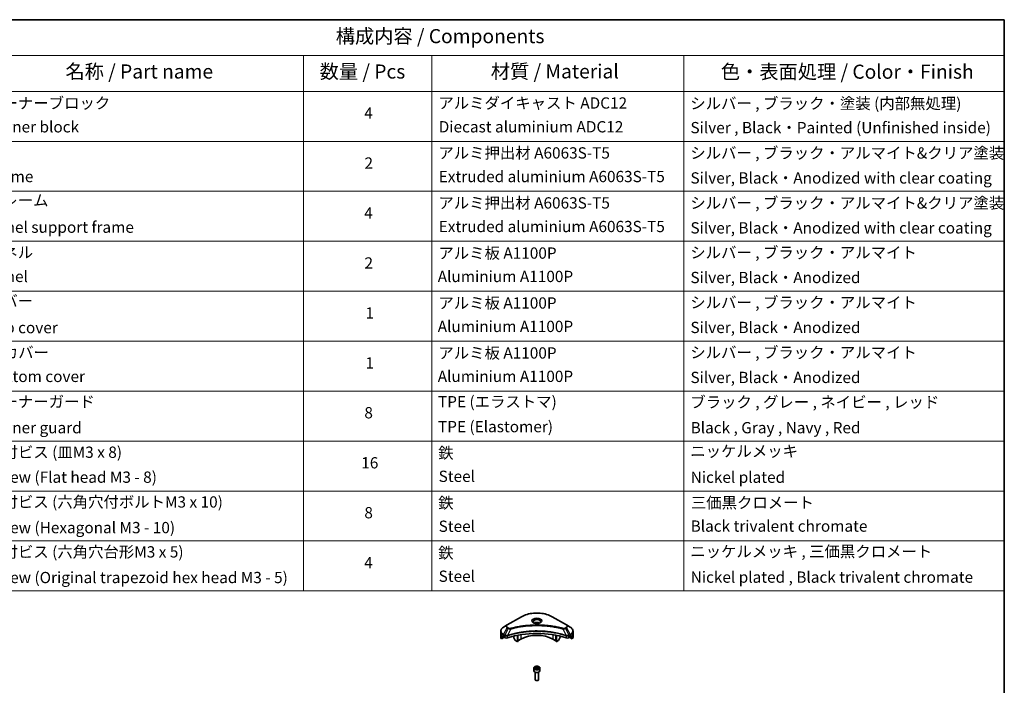
# Model space of a CAD drawing. Units: millimetres. Extents: x 72 to 9321, y 40 to 1866.
# Drawn here: x 1154 to 2027, y 854 to 1445 of the extents above; entities that cross this region are included whole.
import ezdxf

# ---------------------------------------------------------------- set-up
doc = ezdxf.new("R2010")
doc.units = ezdxf.units.MM
doc.header["$LTSCALE"] = 5
for name, color, linetype, lineweight in [('Border (ISO)', 7, 'Continuous', 35), ('Symbol (ISO)', 7, 'Continuous', 18), ('Visible (ISO)', 7, 'Continuous', 35), ('Visible Narrow (ISO)', 7, 'Continuous', 25)]:
    doc.layers.add(name, color=color, linetype=linetype, lineweight=lineweight)
doc.styles.add('Note Text (TK)', font='txt')
doc.styles.add('Note Text (TK2)', font='txt')

# ---------------------------------------------------------------- blocks, each defined once
blk = doc.blocks.new('Borders tk図枠')
at = {"layer": 'Border (ISO)'}
for p, q in [((14.5, 289), (405.5, 289)), ((405.5, 289), (405.5, 8))]:
    blk.add_line(p, q, dxfattribs=at)
blk = doc.blocks.new('Table1')
at = {"layer": 'Symbol (ISO)'}
for p, q in [((206.71, 289), (405.5, 289)), ((405.5, 289), (405.5, 282.65)), ((206.71, 282.65), (405.5, 282.65)), ((281.21, 282.65), (281.21, 276.28)), ((303.96, 282.65), (303.96, 276.28)), ((348.64, 282.65), (348.64, 276.28)), ((405.5, 282.65), (405.5, 276.28)), ((206.71, 276.28), (405.5, 276.28)), ((281.21, 276.28), (281.21, 187.62)), ((303.96, 276.28), (303.96, 187.62)), ((348.64, 276.28), (348.64, 187.62)), ((405.5, 276.28), (405.5, 187.62)), ((206.71, 267.41), (405.5, 267.41)), ((206.71, 258.55), (405.5, 258.55)), ((206.71, 249.68), (405.5, 249.68)), ((206.71, 240.81), (405.5, 240.81)), ((206.71, 231.95), (405.5, 231.95)), ((206.71, 223.08), (405.5, 223.08)), ((206.71, 214.22), (405.5, 214.22)), ((206.71, 205.35), (405.5, 205.35)), ((206.71, 196.49), (405.5, 196.49)), ((206.71, 187.62), (405.5, 187.62))]:
    blk.add_line(p, q, dxfattribs=at)
at = {"layer": 'Symbol (ISO)', "color": 7, "attachment_point": 7}
for s, insert, char_height, style in [('構成内容 / Components', (286.91, 284.05), 2.5, 'Note Text (TK)'), ('名称 / Part name', (238.97, 277.78), 2.5, 'Note Text (TK)'), ('数量 / Pcs', (284.06, 277.77), 2.5, 'Note Text (TK)'), ('材質 / Material', (314.42, 277.8), 2.5, 'Note Text (TK)'), ('色・表面処理 / Color・Finish', (355.22, 277.74), 2.5, 'Note Text (TK)'), ('コーナーブロック', (225.08, 272.57), 2, 'Note Text (TK2)'), ('アルミダイキャスト ADC12', (305.12, 272.59), 2, 'Note Text (TK2)'), ('シルバー , ブラック・塗装 (内部無処理)', (349.8, 272.52), 2, 'Note Text (TK2)'), ('4', (291.96, 270.8), 2, 'Note Text (TK2)'), ('Corner block', (225.07, 268.36), 2, 'Note Text (TK2)'), ('Diecast aluminium ADC12', (305.18, 268.37), 2, 'Note Text (TK2)'), ('Silver , Black・Painted (Unfinished inside)', (349.83, 268.22), 2, 'Note Text (TK2)'), ('アルミ押出材 A6063S-T5', (305.12, 263.73), 2, 'Note Text (TK2)'), ('シルバー , ブラック・アルマイト&クリア塗装', (349.8, 263.72), 2, 'Note Text (TK2)'), ('2', (292.01, 261.93), 2, 'Note Text (TK2)'), ('Frame', (225.14, 259.54), 2, 'Note Text (TK2)'), ('Extruded aluminium A6063S-T5', (305.18, 259.54), 2, 'Note Text (TK2)'), ('Silver, Black・Anodized with clear coating', (349.83, 259.29), 2, 'Note Text (TK2)'), ('フレーム', (225.05, 255.31), 2, 'Note Text (TK2)'), ('アルミ押出材 A6063S-T5', (305.12, 254.86), 2, 'Note Text (TK2)'), ('シルバー , ブラック・アルマイト&クリア塗装', (349.8, 254.85), 2, 'Note Text (TK2)'), ('4', (291.96, 253.07), 2, 'Note Text (TK2)'), ('Panel support frame', (225.09, 250.55), 2, 'Note Text (TK2)'), ('Extruded aluminium A6063S-T5', (305.18, 250.67), 2, 'Note Text (TK2)'), ('Silver, Black・Anodized with clear coating', (349.83, 250.43), 2, 'Note Text (TK2)'), ('パネル', (225.05, 246.08), 2, 'Note Text (TK2)'), ('アルミ板 A1100P', (305.12, 245.96), 2, 'Note Text (TK2)'), ('シルバー , ブラック・アルマイト', (349.8, 246.05), 2, 'Note Text (TK2)'), ('2', (292.01, 244.2), 2, 'Note Text (TK2)'), ('Panel', (225.09, 241.81), 2, 'Note Text (TK2)'), ('Aluminium A1100P', (305, 241.81), 2, 'Note Text (TK2)'), ('Silver, Black・Anodized', (349.83, 241.62), 2, 'Note Text (TK2)'), ('カバー', (225.04, 237.45), 2, 'Note Text (TK2)'), ('アルミ板 A1100P', (305.12, 237.1), 2, 'Note Text (TK2)'), ('シルバー , ブラック・アルマイト', (349.8, 237.19), 2, 'Note Text (TK2)'), ('1', (292.19, 235.32), 2, 'Note Text (TK2)'), ('Top cover', (224.98, 232.73), 2, 'Note Text (TK2)'), ('Aluminium A1100P', (305, 232.94), 2, 'Note Text (TK2)'), ('Silver, Black・Anodized', (349.83, 232.76), 2, 'Note Text (TK2)'), ('下カバー', (225.13, 228.32), 2, 'Note Text (TK2)'), ('アルミ板 A1100P', (305.12, 228.23), 2, 'Note Text (TK2)'), ('シルバー , ブラック・アルマイト', (349.8, 228.32), 2, 'Note Text (TK2)'), ('1', (292.19, 226.46), 2, 'Note Text (TK2)'), ('Bottom cover', (225.1, 224.07), 2, 'Note Text (TK2)'), ('Aluminium A1100P', (305, 224.08), 2, 'Note Text (TK2)'), ('Silver, Black・Anodized', (349.83, 223.89), 2, 'Note Text (TK2)'), ('コーナーガード', (225.08, 219.58), 2, 'Note Text (TK2)'), ('TPE (エラストマ)', (305.05, 219.58), 2, 'Note Text (TK2)'), ('ブラック , グレー , ネイビー , レッド', (349.81, 219.51), 2, 'Note Text (TK2)'), ('8', (291.99, 217.62), 2, 'Note Text (TK2)'), ('Corner guard', (225.07, 214.97), 2, 'Note Text (TK2)'), ('TPE (Elastomer)', (305.05, 215.16), 2, 'Note Text (TK2)'), ('Black , Gray , Navy , Red', (349.86, 214.97), 2, 'Note Text (TK2)'), ('取付ビス (皿M3 x 8)', (225.08, 210.62), 2, 'Note Text (TK2)'), ('鉄', (305.08, 210.49), 2, 'Note Text (TK2)'), ('ニッケルメッキ', (349.8, 210.8), 2, 'Note Text (TK2)'), ('16', (291.44, 208.74), 2, 'Note Text (TK2)'), ('Screw (Flat head M3 - 8)', (225.08, 206.19), 2, 'Note Text (TK2)'), ('Steel', (305.16, 206.34), 2, 'Note Text (TK2)'), ('Nickel plated', (349.87, 206.18), 2, 'Note Text (TK2)'), ('取付ビス (六角穴付ボルトM3 x 10)', (225.08, 201.79), 2, 'Note Text (TK2)'), ('鉄', (305.08, 201.63), 2, 'Note Text (TK2)'), ('三価黒クロメート', (349.9, 201.66), 2, 'Note Text (TK2)'), ('8', (291.99, 199.88), 2, 'Note Text (TK2)'), ('Screw (Hexagonal M3 - 10)', (225.08, 197.24), 2, 'Note Text (TK2)'), ('Steel', (305.16, 197.48), 2, 'Note Text (TK2)'), ('Black trivalent chromate', (349.86, 197.51), 2, 'Note Text (TK2)'), ('取付ビス (六角穴台形M3 x 5)', (225.08, 192.93), 2, 'Note Text (TK2)'), ('鉄', (305.08, 192.76), 2, 'Note Text (TK2)'), ('ニッケルメッキ , 三価黒クロメート', (349.8, 193), 2, 'Note Text (TK2)'), ('4', (291.96, 191.01), 2, 'Note Text (TK2)'), ('Screw (Original trapezoid hex head M3 - 5)', (225.08, 188.38), 2, 'Note Text (TK2)'), ('Steel', (305.16, 188.61), 2, 'Note Text (TK2)'), ('Nickel plated , Black trivalent chromate', (349.87, 188.45), 2, 'Note Text (TK2)')]:
    blk.add_mtext(s, dxfattribs=dict(at, insert=insert, char_height=char_height, style=style))

msp = doc.modelspace()

# ---------------------------------------------------------------- linework, layer by layer
at = {"layer": 'Visible (ISO)'}
for p, q in [((1599.403, 915.2737), (1586.6751, 907.9253)), ((1639.2081, 907.9253), (1626.4802, 915.2737)), ((1580.9, 900.6366), (1580.9, 902.5087)), ((1580.9, 897.3706), (1580.9, 900.6366)), ((1586.6751, 907.9253), (1583.3467, 906.0036)), ((1642.5365, 906.0036), (1639.2081, 907.9253)), ((1644.9832, 900.6366), (1644.9832, 902.5087)), ((1644.9832, 897.3706), (1644.9832, 900.6366)), ((1581.5346, 895.5677), (1581.5346, 897.112)), ((1584.0124, 896.9982), (1581.5346, 895.5677)), ((1583.2431, 898.1871), (1583.7381, 897.9013)), ((1583.9502, 897.5339), (1583.9502, 897.2073)), ((1584.1624, 896.8399), (1584.5487, 896.6168)), ((1592.4355, 898.0155), (1592.4355, 896.7232)), ((1593.7462, 894.284), (1592.5391, 896.3748)), ((1595.6175, 893.084), (1593.9962, 894.0201)), ((1595.6175, 893.084), (1595.6175, 898.7333)), ((1596.1832, 893.4106), (1595.6175, 893.084)), ((1596.1832, 893.4106), (1596.1832, 898.8466)), ((1598.7995, 895.3294), (1596.1832, 893.8188)), ((1629.7, 893.8188), (1627.0837, 895.3294)), ((1629.7, 893.4106), (1629.7, 898.8466)), ((1630.2657, 893.084), (1629.7, 893.4106)), ((1630.2657, 893.084), (1630.2657, 898.7333)), ((1631.887, 894.0201), (1630.2657, 893.084)), ((1633.3441, 896.3748), (1632.137, 894.284)), ((1633.4477, 898.0155), (1633.4477, 896.7232)), ((1641.3345, 896.6168), (1641.7209, 896.8399)), ((1644.3486, 895.5677), (1641.8709, 896.9982)), ((1641.933, 897.2073), (1641.933, 897.5339)), ((1642.1451, 897.9013), (1642.6401, 898.1871)), ((1644.3486, 897.112), (1644.3486, 895.5677)), ((1610.1916, 869.6097), (1610.1916, 867.4052)), ((1611.4416, 866.0745), (1611.4416, 859.4907)), ((1611.5474, 870.0704), (1612.568, 870.6596)), ((1611.921, 869.2654), (1611.5474, 870.0704)), ((1613.3152, 869.0497), (1611.921, 869.2654)), ((1612.568, 870.6596), (1613.9622, 870.4439)), ((1612.568, 869.5982), (1612.568, 870.6596)), ((1614.3358, 869.639), (1613.3152, 869.0497)), ((1613.9622, 870.4439), (1614.3358, 869.639)), ((1613.9622, 870.4439), (1613.9622, 869.4233)), ((1614.4416, 866.0745), (1614.4416, 859.4907)), ((1615.6916, 869.6097), (1615.6916, 867.4052)), ((1612.0978, 858.7531), (1611.8809, 858.8783)), ((1613.7854, 858.7531), (1614.0023, 858.8783))]:
    msp.add_line(p, q, dxfattribs=at)
for centre, major_axis, ratio, start_param, end_param in [((1612.9416, 908.23), (-3.25, 0), 0.57735027, 3.93687189, 5.48790607), ((1612.9416, 908.23), (-1.75, 0), 0.57735027, 4.41498985, 5.00978811), ((1612.9416, 870.4262), (52, 0), 0.57735027, 1.04765332, 2.09393933), ((1612.9416, 887.1644), (-20, 0), 0.57735027, 3.92699082, 5.49778714), ((1588.9, 897.3706), (-8, 0), 0.57735027, 0, 0.40100139), ((1588.9, 901.943), (-7.9882, -5.5845), 0.07779162, 5.61090462, 5.81849498), ((1588.9, 901.943), (-7.9882, -5.5845), 0.07779162, 5.51726778, 5.61090462), ((1588.9, 901.4531), (8, 0), 0.57735027, 3.88203974, 3.92699082), ((1583.7381, 897.6564), (-0.15, 0.2598), 0.57735027, 3.92699082, 5.49778714), ((1584.1624, 897.0848), (-0.15, 0.2598), 0.57735027, 0.78539816, 2.35619449), ((1585.9629, 897.4333), (2, 0), 0.57735027, 3.92699082, 5.23553198), ((1592.7891, 896.5191), (-0.25, 0.433), 0.57735027, 0.78539816, 1.57079633), ((1593.9962, 894.4283), (-0.25, 0.433), 0.57735027, 1.57079633, 2.35619449), ((1631.887, 894.4283), (-0.25, -0.433), 0.57735027, 0.78539816, 1.57079633), ((1633.0941, 896.5191), (-0.25, -0.433), 0.57735027, 1.57079633, 2.35619449), ((1639.9203, 897.4333), (2, 0), 0.57735027, 4.18924598, 5.49778714), ((1641.7209, 897.0848), (-0.15, -0.2598), 0.57735027, 0.78539816, 2.35619449), ((1642.1451, 897.6564), (-0.15, -0.2598), 0.57735027, 3.92699082, 5.49778714), ((1636.9832, 901.4531), (8, 0), 0.57735027, 5.49778714, 5.54273822), ((1636.9832, 901.943), (-7.9882, 5.5845), 0.07779162, 3.81387335, 3.90751018), ((1636.9832, 901.943), (-7.9882, 5.5845), 0.07779162, 3.60628298, 3.81387335), ((1636.9832, 897.3706), (8, 0), 0.57735027, 5.88218392, 6.28318531), ((1612.9416, 867.4052), (2.75, 0), 0.57735027, 3.14159265, 6.28318531), ((1612.9416, 859.4907), (1.5, 0), 0.57735027, 3.14159265, 6.28318531), ((1612.9416, 859.2402), (1.1933, 0), 0.57735027, 3.92699082, 5.49778714)]:
    msp.add_ellipse(centre, major_axis=major_axis, ratio=ratio, start_param=start_param, end_param=end_param, dxfattribs=at)
for points, knots in [([(1599.403, 915.2737), (1600.8339, 916.0998), (1602.4816, 916.79), (1606.0558, 917.8415), (1607.9819, 918.2024), (1611.9306, 918.5635), (1613.9526, 918.5635), (1617.9014, 918.2024), (1619.8274, 917.8415), (1623.4016, 916.79), (1625.0493, 916.0998), (1626.4802, 915.2737)], [3.14159265, 3.14159265, 3.14159265, 3.14159265, 3.45575192, 3.45575192, 3.76991118, 3.76991118, 4.08407045, 4.08407045, 4.39822972, 4.39822972, 4.71238898, 4.71238898, 4.71238898, 4.71238898]), ([(1610.3158, 909.7196), (1610.2821, 909.7436), (1610.2498, 909.768), (1610.1244, 909.8676), (1610.0431, 909.9447), (1609.9073, 910.0986), (1609.8529, 910.1752), (1609.7689, 910.3245), (1609.7392, 910.397), (1609.7007, 910.5376), (1609.6916, 910.6057), (1609.6916, 910.6737)], [1.676424822, 1.676424822, 1.676424822, 1.676424822, 1.727875959, 1.727875959, 1.884955592, 1.884955592, 2.042035225, 2.042035225, 2.199114858, 2.199114858, 2.35619449, 2.35619449, 2.35619449, 2.35619449]), ([(1610.04, 909.8645), (1610.3165, 909.7048), (1610.6432, 909.5646), (1611.3679, 909.3433), (1611.7665, 909.2628), (1612.5944, 909.1737), (1613.0238, 909.1658), (1613.8654, 909.2249), (1614.2773, 909.2919), (1615.0366, 909.491), (1615.3842, 909.6227), (1615.7381, 909.8054), (1615.7916, 909.8346), (1615.8433, 909.8645)], [4.71238898, 4.71238898, 4.71238898, 4.71238898, 5.01119213, 5.01119213, 5.31351931, 5.31351931, 5.61874121, 5.61874121, 5.92425149, 5.92425149, 6.22732827, 6.22732827, 6.28318531, 6.28318531, 6.28318531, 6.28318531]), ([(1616.1916, 910.6737), (1616.1916, 910.6057), (1616.1825, 910.5376), (1616.144, 910.397), (1616.1143, 910.3245), (1616.0303, 910.1752), (1615.9759, 910.0986), (1615.8401, 909.9447), (1615.7588, 909.8676), (1615.6334, 909.768), (1615.6011, 909.7436), (1615.5674, 909.7196)], [5.497787144, 5.497787144, 5.497787144, 5.497787144, 5.654866776, 5.654866776, 5.811946409, 5.811946409, 5.969026042, 5.969026042, 6.126105675, 6.126105675, 6.177556812, 6.177556812, 6.177556812, 6.177556812]), ([(1583.3467, 906.0036), (1583.0494, 905.832), (1582.7731, 905.6455), (1582.2695, 905.2453), (1582.0421, 905.0315), (1581.643, 904.5793), (1581.4713, 904.3408), (1581.1913, 903.8432), (1581.083, 903.584), (1580.9373, 903.0528), (1580.9, 902.7808), (1580.9, 902.5087)], [3.141592654, 3.141592654, 3.141592654, 3.141592654, 3.298672286, 3.298672286, 3.455751919, 3.455751919, 3.612831552, 3.612831552, 3.769911184, 3.769911184, 3.926990817, 3.926990817, 3.926990817, 3.926990817]), ([(1644.9832, 902.5087), (1644.9832, 902.7808), (1644.946, 903.0528), (1644.8002, 903.584), (1644.6919, 903.8432), (1644.4119, 904.3408), (1644.2402, 904.5793), (1643.8411, 905.0315), (1643.6138, 905.2453), (1643.1101, 905.6455), (1642.8339, 905.832), (1642.5365, 906.0036)], [0.785398163, 0.785398163, 0.785398163, 0.785398163, 0.942477796, 0.942477796, 1.099557429, 1.099557429, 1.256637061, 1.256637061, 1.413716694, 1.413716694, 1.570796327, 1.570796327, 1.570796327, 1.570796327]), ([(1581.5642, 897.2291), (1581.5561, 897.2212), (1581.5491, 897.2089), (1581.5378, 897.1709), (1581.5346, 897.1427), (1581.5346, 897.112)], [-0.0201836507, -0.0201836507, -0.0201836507, -0.0201836507, -0.0112759257, -0.0112759257, 0, 0, 0, 0]), ([(1582.9946, 898.3372), (1582.9692, 898.3532), (1582.9422, 898.3644), (1582.8931, 898.3713), (1582.8708, 898.3672), (1582.8492, 898.3547), (1582.8452, 898.3519), (1582.8414, 898.3487)], [0.1356732242, 0.1356732242, 0.1356732242, 0.1356732242, 0.1469944231, 0.1469944231, 0.158315622, 0.158315622, 0.1609890322, 0.1609890322, 0.1609890322, 0.1609890322]), ([(1643.0418, 898.3487), (1643.038, 898.3519), (1643.034, 898.3547), (1643.0124, 898.3672), (1642.9901, 898.3713), (1642.941, 898.3644), (1642.914, 898.3532), (1642.8886, 898.3372)], [0.1103900742, 0.1103900742, 0.1103900742, 0.1103900742, 0.1130634845, 0.1130634845, 0.1243846834, 0.1243846834, 0.1357058823, 0.1357058823, 0.1357058823, 0.1357058823]), ([(1644.3486, 897.112), (1644.3486, 897.1433), (1644.3453, 897.1719), (1644.3338, 897.2094), (1644.327, 897.2214), (1644.3191, 897.2291)], [0.093260715, 0.093260715, 0.093260715, 0.093260715, 0.1047444472, 0.1047444472, 0.1134564756, 0.1134564756, 0.1134564756, 0.1134564756]), ([(1610.1916, 869.6097), (1610.1916, 869.7811), (1610.232, 869.9517), (1610.3872, 870.2809), (1610.5072, 870.4372), (1610.8236, 870.7316), (1611.0283, 870.865), (1611.4967, 871.087), (1611.7625, 871.1739), (1612.3218, 871.2912), (1612.6151, 871.322), (1613.2015, 871.3262), (1613.4945, 871.2999), (1614.0546, 871.192), (1614.3216, 871.1102), (1614.8048, 870.8946), (1615.0209, 870.7604), (1615.3716, 870.4473), (1615.5087, 870.2688), (1615.6575, 869.9245), (1615.6916, 869.7674), (1615.6916, 869.6097)], [5.49778714, 5.49778714, 5.49778714, 5.49778714, 5.76358151, 5.76358151, 6.05320602, 6.05320602, 6.38130093, 6.38130093, 6.7200118, 6.7200118, 7.05614499, 7.05614499, 7.3907044, 7.3907044, 7.72661984, 7.72661984, 8.06527209, 8.06527209, 8.39487174, 8.39487174, 8.6393798, 8.6393798, 8.6393798, 8.6393798])]:
    msp.add_open_spline(points, degree=3, knots=knots, dxfattribs=at)
for points, weights in [([(1612.568, 869.5982), (1612.3175, 869.37), (1612.1003, 869.2377)], [1, 1.07039454817, 1.07672477615]), ([(1613.8804, 869.3761), (1613.2335, 869.3328), (1612.568, 869.5982)], [1.01523736138, 1.14666441016, 1])]:
    msp.add_rational_spline(points, weights, degree=2, dxfattribs=at)
at = {"layer": 'Visible Narrow (ISO)'}
for p, q in [((1586.9251, 907.9005), (1599.653, 915.249)), ((1626.2302, 915.249), (1638.9581, 907.9005)), ((1583.3467, 899.5912), (1586.6751, 905.3562)), ((1584.6414, 898.8437), (1583.3467, 899.5912)), ((1587.6206, 904.8103), (1584.6414, 898.8437)), ((1586.6751, 905.3562), (1587.6206, 904.8103)), ((1587.8706, 905.0743), (1586.9251, 905.6201)), ((1589.796, 904.3876), (1587.0121, 898.5785)), ((1636.0872, 904.3876), (1638.8711, 898.5785)), ((1638.9581, 905.6201), (1638.0126, 905.0743)), ((1638.2626, 904.8103), (1639.2081, 905.3562)), ((1638.2626, 904.8103), (1641.2418, 898.8437)), ((1639.2081, 905.3562), (1642.5365, 899.5912)), ((1642.5365, 899.5912), (1641.2418, 898.8437)), ((1581.5346, 897.112), (1583.3199, 898.1428)), ((1583.2333, 898.1928), (1581.5642, 897.2291)), ((1582.3794, 897.9606), (1583.0123, 898.326)), ((1582.8414, 898.3487), (1582.8666, 898.3633)), ((1583.2431, 898.1871), (1583.2431, 899.2427)), ((1583.2431, 899.2427), (1584.5378, 898.4952)), ((1584.5487, 898.4889), (1584.5487, 896.6168)), ((1586.9621, 896.4331), (1586.9621, 898.3978)), ((1598.7995, 899.3168), (1598.7995, 895.3294)), ((1627.0837, 899.3168), (1627.0837, 895.3294)), ((1638.9211, 898.3978), (1638.9211, 896.4331)), ((1641.3345, 896.6168), (1641.3345, 898.4889)), ((1641.3454, 898.4952), (1642.6401, 899.2427)), ((1642.5633, 898.1428), (1644.3486, 897.112)), ((1642.6401, 898.1871), (1642.6401, 899.2427)), ((1644.3191, 897.2291), (1642.6499, 898.1928)), ((1642.8709, 898.326), (1643.5038, 897.9606)), ((1643.0166, 898.3633), (1643.0418, 898.3487))]:
    msp.add_line(p, q, dxfattribs=at)
for centre, major_axis, ratio, start_param, end_param in [((1612.9416, 907.5768), (18.7929, 0), 0.57735027, 0.78539816, 2.35619449), ((1599.653, 914.8407), (-0.25, 0.433), 0.57735027, 5.49778714, 6.28318531), ((1612.9416, 911.5397), (-4.1036, 0), 0.57735027, 2.35619449, 7.06858347), ((1612.9416, 910.9624), (3.3964, 0), 0.57735027, 5.59811367, 10.10984959), ((1612.9416, 910.6737), (-3.25, 0), 0.57735027, 3.14159265, 6.28318531), ((1626.2302, 914.8407), (0.25, 0.433), 0.57735027, 0, 0.78539816), ((1588.9, 902.5087), (-8, 0), 0.57735027, 0, 0.78539816), ((1588.9, 900.6366), (-8, 0), 0.57735027, 0, 0.61795008), ((1588.9, 902.7974), (-7.8536, 0), 0.57735027, 5.49778714, 7.06858347), ((1583.5967, 899.4469), (-0.25, -0.433), 0.57735027, 4.71238898, 5.49778714), ((1588.9, 906.6407), (-3.1464, 0), 0.57735027, 5.49778714, 7.06858347), ((1588.9, 906.7603), (-2.7929, 0), 0.57735027, 5.49778714, 7.06858347), ((1586.9251, 907.4923), (-0.25, 0.433), 0.57735027, 5.49778714, 6.28318531), ((1586.9251, 905.2119), (-0.25, -0.433), 0.57735027, 3.92699082, 4.71238898), ((1587.8706, 904.666), (-0.25, -0.433), 0.57735027, 3.92699082, 4.71238898), ((1589.5985, 904.465), (0.1326, -0.4821), 0.35119009, 1.31403463, 2.47714191), ((1636.2847, 904.465), (-0.1326, -0.4821), 0.35119009, 3.8060434, 4.96915068), ((1638.0126, 904.666), (0.25, -0.433), 0.57735027, 1.57079633, 2.35619449), ((1638.9581, 907.4923), (0.25, 0.433), 0.57735027, 0, 0.78539816), ((1636.9832, 906.7603), (2.7929, 0), 0.57735027, 5.49778714, 7.06858347), ((1638.9581, 905.2119), (0.25, -0.433), 0.57735027, 1.57079633, 2.35619449), ((1636.9832, 906.6407), (3.1464, 0), 0.57735027, 5.49778714, 7.06858347), ((1636.9832, 902.7974), (7.8536, 0), 0.57735027, 5.49778714, 7.06858347), ((1642.2865, 899.4469), (-0.25, 0.433), 0.57735027, 3.92699082, 4.71238898), ((1636.9832, 902.5087), (8, 0), 0.57735027, 5.49778714, 6.28318531), ((1636.9832, 900.6366), (8, 0), 0.57735027, 5.66523522, 6.28318531), ((1584.8914, 898.6994), (0.25, 0.433), 0.57735027, 1.57079633, 2.35619449), ((1584.9023, 898.693), (-0.2535, -0.431), 0.57192456, 4.71650889, 5.50242059), ((1586.7123, 898.6478), (-0.2123, 0.4527), 0.32125202, 3.98495359, 4.38504572), ((1586.7778, 898.6744), (0.1573, -0.4746), 0.40712817, 0.88674396, 1.23511653), ((1639.1054, 898.6744), (0.1573, 0.4746), 0.40712817, 1.90647612, 2.25484869), ((1639.1709, 898.6478), (-0.2123, -0.4527), 0.32125202, 5.03973224, 5.43982437), ((1640.9809, 898.693), (-0.2535, 0.431), 0.57192456, 3.92235737, 4.70826907), ((1640.9918, 898.6994), (0.25, -0.433), 0.57735027, 0.78539816, 1.57079633), ((1612.9416, 869.6097), (-2.75, 0), 0.57735027, 0, 3.14159265)]:
    msp.add_ellipse(centre, major_axis=major_axis, ratio=ratio, start_param=start_param, end_param=end_param, dxfattribs=at)
for centre, major_axis in [((1612.9416, 911.6593), (-4.4571, 0)), ((1612.9416, 869.8547), (-2.45, 0))]:
    msp.add_ellipse(centre, major_axis=major_axis, ratio=0.57735027, dxfattribs=at)
for points, knots in [([(1638.8711, 898.5785), (1638.667, 898.646), (1638.4631, 898.7132), (1637.7613, 898.9393), (1637.2602, 899.0946), (1635.8105, 899.5265), (1634.8512, 899.7911), (1630.2277, 900.9671), (1626.3909, 901.6517), (1619.4526, 902.3994), (1616.3861, 902.5697), (1610.8688, 902.5928), (1608.4186, 902.5028), (1604.3, 902.1817), (1602.6197, 902.0016), (1599.6813, 901.5992), (1598.4153, 901.3963), (1596.2021, 900.9888), (1595.2488, 900.7955), (1593.5809, 900.4252), (1592.862, 900.2549), (1591.6682, 899.9538), (1591.1896, 899.828), (1590.2189, 899.5626), (1589.7272, 899.4226), (1588.8642, 899.1671), (1588.4913, 899.0533), (1587.9389, 898.8798), (1587.7575, 898.822), (1587.3879, 898.7026), (1587.2001, 898.6407), (1587.0121, 898.5785)], [-5.47772979, -5.47772979, -5.47772979, -5.47772979, -5.40661912, -5.40661912, -5.23453446, -5.23453446, -4.91295092, -4.91295092, -3.70555522, -3.70555522, -2.7767893, -2.7767893, -2.03555087, -2.03555087, -1.51897368, -1.51897368, -1.12160661, -1.12160661, -0.81593963, -0.81593963, -0.58081118, -0.58081118, -0.42169471, -0.42169471, -0.2557943, -0.2557943, -0.12817861, -0.12817861, -0.06549657, -0.06549657, 0, 0, 0, 0]), ([(1587.027, 898.4241), (1587.2145, 898.4863), (1587.4026, 898.5477), (1587.7721, 898.6666), (1587.9534, 898.7241), (1588.5056, 898.8969), (1588.8783, 899.0101), (1589.741, 899.2645), (1590.2326, 899.4039), (1591.2028, 899.6681), (1591.6812, 899.7933), (1592.8744, 900.0931), (1593.593, 900.2627), (1595.26, 900.6312), (1596.2128, 900.8237), (1598.4247, 901.2294), (1599.69, 901.4314), (1602.6266, 901.8319), (1604.3058, 902.0112), (1608.4217, 902.3309), (1610.8702, 902.4205), (1616.3837, 902.3975), (1619.4481, 902.228), (1626.3821, 901.4836), (1630.2166, 900.8021), (1634.8379, 899.6313), (1635.7968, 899.368), (1637.246, 898.938), (1637.7469, 898.7834), (1638.4483, 898.5582), (1638.6527, 898.4916), (1638.8562, 898.4241)], [0, 0, 0, 0, 0.06549657, 0.06549657, 0.12817861, 0.12817861, 0.2557943, 0.2557943, 0.42169471, 0.42169471, 0.58081118, 0.58081118, 0.81593963, 0.81593963, 1.12160661, 1.12160661, 1.51897368, 1.51897368, 2.03555087, 2.03555087, 2.7767893, 2.7767893, 3.70555522, 3.70555522, 4.91295092, 4.91295092, 5.23453446, 5.23453446, 5.40661912, 5.40661912, 5.47772979, 5.47772979, 5.47772979, 5.47772979]), ([(1587.6206, 904.8103), (1587.7995, 904.7109), (1588.0076, 904.6262), (1588.4424, 904.5002), (1588.6651, 904.4554), (1589.0759, 904.404), (1589.26, 904.3909), (1589.5626, 904.3835), (1589.6799, 904.3839), (1589.796, 904.3876)], [-0.187504168, -0.187504168, -0.187504168, -0.187504168, -0.125670471, -0.125670471, -0.069816928, -0.069816928, -0.026852665, -0.026852665, 0, 0, 0, 0]), ([(1589.5985, 904.8732), (1589.5177, 904.851), (1589.4327, 904.8339), (1589.2065, 904.8023), (1589.0623, 904.7954), (1588.7334, 904.8062), (1588.5497, 904.8319), (1588.1897, 904.922), (1588.0163, 904.9901), (1587.8706, 905.0743)], [0, 0, 0, 0, 0.026852665, 0.026852665, 0.069816928, 0.069816928, 0.125670471, 0.125670471, 0.187504168, 0.187504168, 0.187504168, 0.187504168]), ([(1636.2847, 904.8732), (1636.1811, 904.9017), (1636.0773, 904.9301), (1635.8465, 904.9926), (1635.7193, 905.0267), (1635.4064, 905.1097), (1635.2206, 905.1583), (1634.7921, 905.2687), (1634.5491, 905.33), (1633.9884, 905.4687), (1633.6702, 905.5454), (1632.9355, 905.7177), (1632.5181, 905.8121), (1631.5537, 906.0224), (1631.0053, 906.1362), (1629.7858, 906.3764), (1629.1132, 906.5005), (1627.5327, 906.7726), (1626.6215, 906.9146), (1624.5125, 907.2095), (1623.3106, 907.3528), (1620.53, 907.6279), (1618.9465, 907.7434), (1615.6704, 907.8979), (1613.9771, 907.9318), (1609.8947, 907.9033), (1607.5067, 907.7952), (1602.0664, 907.3387), (1599.03, 906.9276), (1594.9479, 906.1565), (1593.8312, 905.9218), (1591.9796, 905.4924), (1591.2368, 905.3089), (1590.2912, 905.0608), (1590.0815, 905.0048), (1589.781, 904.9233), (1589.6897, 904.8983), (1589.5985, 904.8732)], [0, 0, 0, 0, 0.0344265, 0.0344265, 0.07650467, 0.07650467, 0.1377084, 0.1377084, 0.21727325, 0.21727325, 0.32070756, 0.32070756, 0.45517217, 0.45517217, 0.62997615, 0.62997615, 0.8417425, 0.8417425, 1.12477817, 1.12477817, 1.49272454, 1.49272454, 1.97105483, 1.97105483, 2.47873595, 2.47873595, 3.19579554, 3.19579554, 4.127973, 4.127973, 4.4843018, 4.4843018, 4.72660511, 4.72660511, 4.79590965, 4.79590965, 4.82621249, 4.82621249, 4.82621249, 4.82621249]), ([(1589.796, 904.3876), (1589.8872, 904.412), (1589.9771, 904.437), (1590.2751, 904.5175), (1590.4831, 904.5727), (1591.4208, 904.8177), (1592.1574, 904.9989), (1593.9936, 905.4228), (1595.101, 905.6545), (1599.1487, 906.4158), (1602.1593, 906.8215), (1607.5532, 907.2722), (1609.9208, 907.3789), (1613.9683, 907.4071), (1615.647, 907.3736), (1618.8951, 907.221), (1620.4651, 907.107), (1623.222, 906.8354), (1624.4137, 906.694), (1626.5048, 906.4029), (1627.4083, 906.2627), (1628.9755, 905.9941), (1629.6424, 905.8716), (1630.8516, 905.6344), (1631.3955, 905.5221), (1632.3518, 905.3145), (1632.7657, 905.2213), (1633.4943, 905.0512), (1633.8098, 904.9755), (1634.3658, 904.8385), (1634.6068, 904.778), (1635.0318, 904.669), (1635.2161, 904.621), (1635.5263, 904.5391), (1635.6525, 904.5054), (1635.8815, 904.4437), (1635.9836, 904.4153), (1636.0872, 904.3876)], [-4.82621249, -4.82621249, -4.82621249, -4.82621249, -4.79590965, -4.79590965, -4.72660511, -4.72660511, -4.4843018, -4.4843018, -4.127973, -4.127973, -3.19579554, -3.19579554, -2.47873595, -2.47873595, -1.97105483, -1.97105483, -1.49272454, -1.49272454, -1.12477817, -1.12477817, -0.8417425, -0.8417425, -0.62997615, -0.62997615, -0.45517217, -0.45517217, -0.32070756, -0.32070756, -0.21727325, -0.21727325, -0.1377084, -0.1377084, -0.07650467, -0.07650467, -0.0344265, -0.0344265, 0, 0, 0, 0]), ([(1636.0872, 904.3876), (1636.2921, 904.3811), (1636.5, 904.3846), (1636.9682, 904.4175), (1637.2261, 904.4553), (1637.6505, 904.5562), (1637.8244, 904.6114), (1638.0826, 904.7175), (1638.176, 904.7622), (1638.2626, 904.8103)], [-0.187502416, -0.187502416, -0.187502416, -0.187502416, -0.14010274, -0.14010274, -0.077834855, -0.077834855, -0.029936483, -0.029936483, 0, 0, 0, 0]), ([(1638.0126, 905.0743), (1637.9421, 905.0335), (1637.8651, 904.9965), (1637.6514, 904.9115), (1637.5067, 904.8703), (1637.157, 904.8056), (1636.9467, 904.7912), (1636.5827, 904.8108), (1636.4273, 904.834), (1636.2847, 904.8732)], [0, 0, 0, 0, 0.029936483, 0.029936483, 0.077834855, 0.077834855, 0.14010274, 0.14010274, 0.187502416, 0.187502416, 0.187502416, 0.187502416]), ([(1584.5378, 898.4952), (1584.5397, 898.4942), (1584.5415, 898.4931), (1584.5451, 898.491), (1584.5469, 898.49), (1584.5487, 898.4889)], [0, 0, 0, 0, 0.00076834265, 0.00076834265, 0.00153668531, 0.00153668531, 0.00153668531, 0.00153668531]), ([(1584.5487, 898.4889), (1584.7329, 898.381), (1584.9536, 898.297), (1585.4459, 898.187), (1585.7193, 898.1642), (1586.201, 898.1887), (1586.4096, 898.2209), (1586.7305, 898.3074), (1586.8496, 898.3488), (1586.9621, 898.3978)], [-0.196787795, -0.196787795, -0.196787795, -0.196787795, -0.138164041, -0.138164041, -0.076757801, -0.076757801, -0.029522231, -0.029522231, 0, 0, 0, 0]), ([(1584.6547, 898.8362), (1584.6525, 898.8375), (1584.6503, 898.8387), (1584.6458, 898.8412), (1584.6436, 898.8425), (1584.6414, 898.8437)], [-0.00153668531, -0.00153668531, -0.00153668531, -0.00153668531, -0.00076834265, -0.00076834265, 0, 0, 0, 0]), ([(1586.9183, 898.5669), (1586.8005, 898.5448), (1586.6793, 898.5277), (1586.3614, 898.4964), (1586.163, 898.4904), (1585.7148, 898.51), (1585.4675, 898.5458), (1585.0231, 898.6621), (1584.8243, 898.7404), (1584.6547, 898.8362)], [0, 0, 0, 0, 0.029522231, 0.029522231, 0.076757801, 0.076757801, 0.138164041, 0.138164041, 0.196787795, 0.196787795, 0.196787795, 0.196787795]), ([(1587.0121, 898.5785), (1586.9959, 898.5776), (1586.9801, 898.5761), (1586.9488, 898.5722), (1586.9334, 898.5697), (1586.9183, 898.5669)], [-0.00758618406, -0.00758618406, -0.00758618406, -0.00758618406, -0.00379309206, -0.00379309206, -0.00000000006, -0.00000000006, -0.00000000006, -0.00000000006]), ([(1586.9621, 898.3978), (1586.9729, 898.4028), (1586.9837, 898.4076), (1587.0053, 898.4165), (1587.0161, 898.4205), (1587.027, 898.4241)], [0.00000000006, 0.00000000006, 0.00000000006, 0.00000000006, 0.00379309206, 0.00379309206, 0.00758618406, 0.00758618406, 0.00758618406, 0.00758618406]), ([(1638.8562, 898.4241), (1638.8671, 898.4205), (1638.8779, 898.4165), (1638.8996, 898.4076), (1638.9103, 898.4028), (1638.9211, 898.3978)], [0, 0, 0, 0, 0.003793092, 0.003793092, 0.007586184, 0.007586184, 0.007586184, 0.007586184]), ([(1638.9649, 898.5669), (1638.9498, 898.5697), (1638.9344, 898.5722), (1638.9032, 898.5761), (1638.8873, 898.5776), (1638.8711, 898.5785)], [-0.007586184, -0.007586184, -0.007586184, -0.007586184, -0.003793092, -0.003793092, 0, 0, 0, 0]), ([(1638.9211, 898.3978), (1639.0816, 898.3279), (1639.2556, 898.2735), (1639.7256, 898.1761), (1640.032, 898.1599), (1640.7045, 898.2213), (1641.0603, 898.3284), (1641.3345, 898.4889)], [-0.196787795, -0.196787795, -0.196787795, -0.196787795, -0.154661595, -0.154661595, -0.087259675, -0.087259675, 0, 0, 0, 0]), ([(1641.2285, 898.8362), (1640.9761, 898.6936), (1640.6586, 898.5904), (1640.0467, 898.4967), (1639.7639, 898.4858), (1639.3078, 898.5138), (1639.133, 898.5354), (1638.9649, 898.5669)], [0, 0, 0, 0, 0.087259675, 0.087259675, 0.154661595, 0.154661595, 0.196787795, 0.196787795, 0.196787795, 0.196787795]), ([(1641.2418, 898.8437), (1641.2396, 898.8425), (1641.2374, 898.8412), (1641.2329, 898.8387), (1641.2307, 898.8375), (1641.2285, 898.8362)], [-0.00153668531, -0.00153668531, -0.00153668531, -0.00153668531, -0.00076834266, -0.00076834266, -0.00000000001, -0.00000000001, -0.00000000001, -0.00000000001]), ([(1641.3345, 898.4889), (1641.3363, 898.49), (1641.3381, 898.491), (1641.3417, 898.4931), (1641.3436, 898.4942), (1641.3454, 898.4952)], [0.00000000001, 0.00000000001, 0.00000000001, 0.00000000001, 0.00076834266, 0.00076834266, 0.00153668531, 0.00153668531, 0.00153668531, 0.00153668531])]:
    msp.add_open_spline(points, degree=3, knots=knots, dxfattribs=at)

# ---------------------------------------------------------------- block references
at = {"xscale": 5, "yscale": 5, "zscale": 5}
for name in ['Borders tk図枠', 'Table1']:
    msp.add_blockref(name, (0, 0), dxfattribs=at)

doc.saveas('drawing.dxf')
